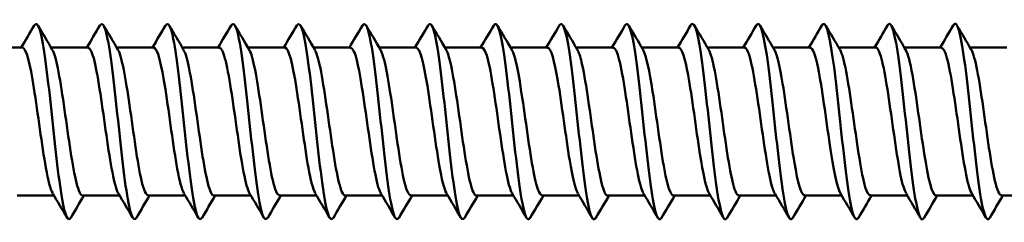
# Model space of a CAD drawing. Units: millimetres. Extents: x 3 to 2670, y -70 to 544.
# Drawn here: x 394 to 421, y 105 to 111 of the extents above; entities that cross this region are included whole.
import ezdxf

# ---------------------------------------------------------------- set-up
doc = ezdxf.new("R2010")
doc.units = ezdxf.units.MM
doc.layers.add('Visible (ANSI)', color=7, linetype='Continuous', lineweight=50)

# ---------------------------------------------------------------- blocks, each defined once
blk = doc.blocks.new('DF3-SS-HT-A19-5.5 x 275')
at = {"layer": 'Visible (ANSI)'}
for p, q in [((183.205, 2.04), (184.224, 2.04)), ((185.015, 2.04), (186.034, 2.04)), ((186.825, 2.04), (187.844, 2.04)), ((188.635, 2.04), (189.654, 2.04)), ((190.445, 2.04), (191.464, 2.04)), ((192.255, 2.04), (193.274, 2.04)), ((194.065, 2.04), (195.084, 2.04)), ((195.875, 2.04), (196.894, 2.04)), ((197.685, 2.04), (198.704, 2.04)), ((199.495, 2.04), (200.514, 2.04)), ((201.305, 2.04), (202.324, 2.04)), ((203.115, 2.04), (204.134, 2.04)), ((204.925, 2.04), (205.944, 2.04)), ((206.735, 2.04), (207.754, 2.04)), ((208.545, 2.04), (209.564, 2.04)), ((210.355, 2.04), (211.374, 2.04)), ((184.076, -2.04), (185.095, -2.04)), ((185.886, -2.04), (186.905, -2.04)), ((187.696, -2.04), (188.715, -2.04)), ((189.506, -2.04), (190.525, -2.04)), ((191.316, -2.04), (192.335, -2.04)), ((193.126, -2.04), (194.145, -2.04)), ((194.936, -2.04), (195.955, -2.04)), ((196.746, -2.04), (197.765, -2.04)), ((198.556, -2.04), (199.575, -2.04)), ((200.366, -2.04), (201.385, -2.04)), ((202.176, -2.04), (203.195, -2.04)), ((203.986, -2.04), (205.005, -2.04)), ((205.796, -2.04), (206.815, -2.04)), ((207.606, -2.04), (208.625, -2.04)), ((209.416, -2.04), (210.435, -2.04)), ((211.226, -2.04), (212.245, -2.04))]:
    blk.add_line(p, q, dxfattribs=at)
for points, knots in [([(185.56, -2.646), (185.48, -2.777), (185.399, -2.596), (185.319, -2.137), (185.218, -1.561), (185.116, -0.567), (185.015, 0.37), (184.914, 1.306), (184.813, 2.15), (184.712, 2.502), (184.658, 2.69), (184.604, 2.733), (184.55, 2.642)], [-34.740586, -34.740586, -34.740586, -34.740586, -33.902395, -33.902395, -33.902395, -32.849043, -32.849043, -32.849043, -31.797009, -31.797009, -31.797009, -31.232859, -31.232859, -31.232859, -31.232859]), ([(187.37, -2.644), (187.296, -2.764), (187.222, -2.627), (187.148, -2.244), (187.046, -1.715), (186.944, -0.74), (186.842, 0.212), (186.74, 1.162), (186.639, 2.05), (186.537, 2.448), (186.478, 2.679), (186.419, 2.74), (186.36, 2.642)], [-41.023772, -41.023772, -41.023772, -41.023772, -40.253813, -40.253813, -40.253813, -39.191185, -39.191185, -39.191185, -38.13027, -38.13027, -38.13027, -37.516045, -37.516045, -37.516045, -37.516045]), ([(189.18, -2.643), (189.116, -2.748), (189.053, -2.665), (188.989, -2.39), (188.889, -1.955), (188.788, -1.057), (188.687, -0.117), (188.587, 0.822), (188.487, 1.766), (188.386, 2.272), (188.314, 2.635), (188.242, 2.76), (188.17, 2.643)], [-47.306957, -47.306957, -47.306957, -47.306957, -46.643426, -46.643426, -46.643426, -45.596643, -45.596643, -45.596643, -44.550356, -44.550356, -44.550356, -43.79923, -43.79923, -43.79923, -43.79923]), ([(190.99, -2.643), (190.927, -2.746), (190.864, -2.668), (190.802, -2.401), (190.701, -1.972), (190.6, -1.074), (190.499, -0.132), (190.398, 0.81), (190.297, 1.759), (190.197, 2.268), (190.124, 2.634), (190.052, 2.762), (189.98, 2.645)], [-53.590142, -53.590142, -53.590142, -53.590142, -52.935365, -52.935365, -52.935365, -51.885294, -51.885294, -51.885294, -50.835809, -50.835809, -50.835809, -50.082415, -50.082415, -50.082415, -50.082415]), ([(192.8, -2.642), (192.74, -2.742), (192.68, -2.676), (192.62, -2.437), (192.519, -2.032), (192.418, -1.148), (192.317, -0.204), (192.216, 0.74), (192.114, 1.706), (192.013, 2.235), (191.939, 2.624), (191.864, 2.766), (191.79, 2.645)], [-59.873328, -59.873328, -59.873328, -59.873328, -59.248965, -59.248965, -59.248965, -58.195052, -58.195052, -58.195052, -57.141818, -57.141818, -57.141818, -56.365601, -56.365601, -56.365601, -56.365601]), ([(194.61, -2.641), (194.556, -2.734), (194.501, -2.689), (194.446, -2.497), (194.345, -2.139), (194.243, -1.284), (194.141, -0.34), (194.04, 0.602), (193.938, 1.595), (193.837, 2.162), (193.758, 2.603), (193.679, 2.774), (193.6, 2.646)], [-66.156513, -66.156513, -66.156513, -66.156513, -65.587626, -65.587626, -65.587626, -64.529294, -64.529294, -64.529294, -63.471739, -63.471739, -63.471739, -62.648786, -62.648786, -62.648786, -62.648786]), ([(196.42, -2.641), (196.374, -2.722), (196.327, -2.703), (196.281, -2.573), (196.178, -2.289), (196.076, -1.486), (195.974, -0.55), (195.872, 0.384), (195.77, 1.412), (195.668, 2.037), (195.582, 2.564), (195.496, 2.787), (195.41, 2.648)], [-72.439698, -72.439698, -72.439698, -72.439698, -71.954886, -71.954886, -71.954886, -70.891535, -70.891535, -70.891535, -69.829063, -69.829063, -69.829063, -68.931971, -68.931971, -68.931971, -68.931971]), ([(198.23, -2.643), (198.196, -2.704), (198.161, -2.71), (198.126, -2.653), (198.023, -2.482), (197.92, -1.758), (197.816, -0.839), (197.714, 0.073), (197.611, 1.139), (197.508, 1.84), (197.412, 2.498), (197.316, 2.809), (197.22, 2.65)], [-78.722884, -78.722884, -78.722884, -78.722884, -78.3626, -78.3626, -78.3626, -77.285446, -77.285446, -77.285446, -76.217434, -76.217434, -76.217434, -75.215156, -75.215156, -75.215156, -75.215156]), ([(200.04, -2.644), (200.01, -2.698), (199.98, -2.709), (199.949, -2.671), (199.849, -2.547), (199.748, -1.898), (199.648, -1.028), (199.547, -0.159), (199.447, 0.897), (199.346, 1.642), (199.246, 2.388), (199.145, 2.795), (199.045, 2.672), (199.04, 2.666), (199.035, 2.658), (199.03, 2.65)], [-85.006069, -85.006069, -85.006069, -85.006069, -84.690636, -84.690636, -84.690636, -83.643654, -83.643654, -83.643654, -82.596923, -82.596923, -82.596923, -81.550442, -81.550442, -81.550442, -81.498342, -81.498342, -81.498342, -81.498342]), ([(201.85, -2.645), (201.82, -2.697), (201.79, -2.709), (201.761, -2.673), (201.66, -2.553), (201.559, -1.905), (201.458, -1.035), (201.358, -0.165), (201.257, 0.893), (201.156, 1.64), (201.056, 2.387), (200.955, 2.795), (200.855, 2.672), (200.85, 2.666), (200.845, 2.658), (200.84, 2.65)], [-91.289254, -91.289254, -91.289254, -91.289254, -90.978044, -90.978044, -90.978044, -89.929468, -89.929468, -89.929468, -88.881167, -88.881167, -88.881167, -87.833137, -87.833137, -87.833137, -87.781527, -87.781527, -87.781527, -87.781527]), ([(203.66, -2.645), (203.632, -2.695), (203.603, -2.708), (203.575, -2.678), (203.474, -2.57), (203.373, -1.932), (203.272, -1.066), (203.171, -0.2), (203.07, 0.862), (202.97, 1.617), (202.869, 2.371), (202.768, 2.79), (202.667, 2.675), (202.661, 2.668), (202.656, 2.66), (202.65, 2.65)], [-97.57244, -97.57244, -97.57244, -97.57244, -97.275491, -97.275491, -97.275491, -96.225184, -96.225184, -96.225184, -95.175176, -95.175176, -95.175176, -94.125461, -94.125461, -94.125461, -94.064712, -94.064712, -94.064712, -94.064712]), ([(205.47, -2.645), (205.444, -2.692), (205.418, -2.706), (205.392, -2.684), (205.291, -2.601), (205.19, -1.982), (205.089, -1.123), (204.988, -0.264), (204.887, 0.802), (204.786, 1.57), (204.685, 2.338), (204.584, 2.778), (204.483, 2.681), (204.475, 2.673), (204.467, 2.663), (204.46, 2.649)], [-103.855625, -103.855625, -103.855625, -103.855625, -103.583803, -103.583803, -103.583803, -102.531627, -102.531627, -102.531627, -101.479773, -101.479773, -101.479773, -100.428236, -100.428236, -100.428236, -100.347898, -100.347898, -100.347898, -100.347898]), ([(207.28, -2.646), (207.258, -2.686), (207.235, -2.702), (207.212, -2.691), (207.111, -2.642), (207.01, -2.054), (206.909, -1.208), (206.808, -0.361), (206.706, 0.71), (206.605, 1.497), (206.504, 2.284), (206.403, 2.756), (206.302, 2.688), (206.291, 2.681), (206.28, 2.668), (206.27, 2.649)], [-110.13881, -110.13881, -110.13881, -110.13881, -109.903822, -109.903822, -109.903822, -108.849636, -108.849636, -108.849636, -107.795796, -107.795796, -107.795796, -106.742296, -106.742296, -106.742296, -106.631083, -106.631083, -106.631083, -106.631083]), ([(209.09, -2.647), (209.072, -2.679), (209.055, -2.695), (209.037, -2.695), (208.935, -2.693), (208.834, -2.147), (208.732, -1.32), (208.631, -0.493), (208.53, 0.583), (208.428, 1.395), (208.327, 2.206), (208.225, 2.721), (208.124, 2.694), (208.109, 2.69), (208.095, 2.674), (208.08, 2.648)], [-116.421995, -116.421995, -116.421995, -116.421995, -116.236407, -116.236407, -116.236407, -115.180067, -115.180067, -115.180067, -114.124096, -114.124096, -114.124096, -113.06849, -113.06849, -113.06849, -112.914268, -112.914268, -112.914268, -112.914268]), ([(210.9, -2.649), (210.888, -2.67), (210.877, -2.683), (210.865, -2.69), (210.763, -2.747), (210.661, -2.259), (210.56, -1.46), (210.458, -0.661), (210.357, 0.418), (210.255, 1.258), (210.153, 2.099), (210.052, 2.668), (209.95, 2.694), (209.93, 2.699), (209.91, 2.683), (209.89, 2.647)], [-122.705181, -122.705181, -122.705181, -122.705181, -122.582433, -122.582433, -122.582433, -121.523791, -121.523791, -121.523791, -120.465543, -120.465543, -120.465543, -119.407684, -119.407684, -119.407684, -119.197454, -119.197454, -119.197454, -119.197454]), ([(184.224, 2.04), (184.33, 2.037), (184.436, 1.592), (184.541, 0.925), (184.651, 0.23), (184.761, -0.667), (184.871, -1.275), (184.934, -1.623), (184.997, -1.866), (185.06, -1.973)], [25.132741, 25.132741, 25.132741, 25.132741, 26.233053, 26.233053, 26.233053, 27.378515, 27.378515, 27.378515, 28.034458, 28.034458, 28.034458, 28.034458]), ([(185.05, 1.973), (185.1, 1.889), (185.151, 1.719), (185.201, 1.471), (185.311, 0.932), (185.421, 0.055), (185.531, -0.679), (185.641, -1.413), (185.751, -1.965), (185.861, -2.032), (185.869, -2.037), (185.877, -2.04), (185.886, -2.039)], [31.655802, 31.655802, 31.655802, 31.655802, 32.181381, 32.181381, 32.181381, 33.32628, 33.32628, 33.32628, 34.470899, 34.470899, 34.470899, 34.557519, 34.557519, 34.557519, 34.557519]), ([(186.034, 2.031), (186.086, 2.032), (186.138, 1.938), (186.19, 1.748), (186.3, 1.347), (186.41, 0.539), (186.52, -0.234), (186.63, -1.007), (186.74, -1.703), (186.849, -1.941), (186.856, -1.957), (186.863, -1.97), (186.87, -1.981)], [31.415927, 31.415927, 31.415927, 31.415927, 31.957555, 31.957555, 31.957555, 33.101619, 33.101619, 33.101619, 34.245409, 34.245409, 34.245409, 34.317644, 34.317644, 34.317644, 34.317644]), ([(186.86, 1.981), (186.966, 1.801), (187.072, 1.186), (187.179, 0.452), (187.289, -0.306), (187.398, -1.152), (187.508, -1.623), (187.571, -1.891), (187.633, -2.03), (187.696, -2.031)], [37.938987, 37.938987, 37.938987, 37.938987, 39.04661, 39.04661, 39.04661, 40.189853, 40.189853, 40.189853, 40.840704, 40.840704, 40.840704, 40.840704]), ([(187.844, 2.04), (187.952, 2.038), (188.059, 1.575), (188.167, 0.891), (188.276, 0.192), (188.386, -0.7), (188.496, -1.299), (188.557, -1.635), (188.619, -1.868), (188.68, -1.973)], [37.699112, 37.699112, 37.699112, 37.699112, 38.817841, 38.817841, 38.817841, 39.960274, 39.960274, 39.960274, 40.600829, 40.600829, 40.600829, 40.600829]), ([(188.67, 1.973), (188.721, 1.887), (188.773, 1.71), (188.825, 1.453), (188.934, 0.908), (189.044, 0.032), (189.154, -0.697), (189.263, -1.427), (189.373, -1.971), (189.482, -2.033), (189.49, -2.038), (189.498, -2.04), (189.506, -2.039)], [44.222173, 44.222173, 44.222173, 44.222173, 44.760127, 44.760127, 44.760127, 45.902028, 45.902028, 45.902028, 47.043664, 47.043664, 47.043664, 47.12389, 47.12389, 47.12389, 47.12389]), ([(189.654, 2.031), (189.707, 2.032), (189.759, 1.937), (189.811, 1.744), (189.921, 1.342), (190.03, 0.536), (190.14, -0.235), (190.25, -1.005), (190.359, -1.7), (190.469, -1.94), (190.476, -1.956), (190.483, -1.969), (190.49, -1.981)], [43.982297, 43.982297, 43.982297, 43.982297, 44.527353, 44.527353, 44.527353, 45.668465, 45.668465, 45.668465, 46.809317, 46.809317, 46.809317, 46.884014, 46.884014, 46.884014, 46.884014]), ([(190.48, 1.981), (190.586, 1.801), (190.691, 1.192), (190.797, 0.462), (190.907, -0.293), (191.016, -1.138), (191.126, -1.613), (191.189, -1.887), (191.252, -2.03), (191.316, -2.032)], [50.505358, 50.505358, 50.505358, 50.505358, 51.607596, 51.607596, 51.607596, 52.747932, 52.747932, 52.747932, 53.407075, 53.407075, 53.407075, 53.407075]), ([(191.464, 2.04), (191.57, 2.038), (191.676, 1.588), (191.782, 0.917), (191.892, 0.225), (192.001, -0.667), (192.111, -1.272), (192.174, -1.622), (192.237, -1.865), (192.3, -1.973)], [50.265482, 50.265482, 50.265482, 50.265482, 51.370151, 51.370151, 51.370151, 52.509722, 52.509722, 52.509722, 53.1672, 53.1672, 53.1672, 53.1672]), ([(192.29, 1.973), (192.34, 1.889), (192.39, 1.72), (192.44, 1.474), (192.55, 0.939), (192.659, 0.069), (192.769, -0.664), (192.878, -1.396), (192.987, -1.952), (193.097, -2.03), (193.106, -2.037), (193.116, -2.04), (193.126, -2.039)], [56.788543, 56.788543, 56.788543, 56.788543, 57.311824, 57.311824, 57.311824, 58.450891, 58.450891, 58.450891, 59.589709, 59.589709, 59.589709, 59.69026, 59.69026, 59.69026, 59.69026]), ([(193.274, 2.031), (193.324, 2.032), (193.374, 1.945), (193.425, 1.768), (193.534, 1.382), (193.643, 0.589), (193.753, -0.182), (193.862, -0.953), (193.971, -1.661), (194.08, -1.921), (194.09, -1.945), (194.1, -1.965), (194.11, -1.981)], [56.548668, 56.548668, 56.548668, 56.548668, 57.070593, 57.070593, 57.070593, 58.208916, 58.208916, 58.208916, 59.346994, 59.346994, 59.346994, 59.450385, 59.450385, 59.450385, 59.450385]), ([(194.1, 1.981), (194.203, 1.805), (194.305, 1.228), (194.408, 0.525), (194.517, -0.223), (194.627, -1.075), (194.736, -1.569), (194.802, -1.87), (194.869, -2.029), (194.936, -2.032)], [63.071728, 63.071728, 63.071728, 63.071728, 64.142513, 64.142513, 64.142513, 65.280104, 65.280104, 65.280104, 65.973446, 65.973446, 65.973446, 65.973446]), ([(195.084, 2.04), (195.187, 2.035), (195.289, 1.622), (195.391, 0.988), (195.5, 0.312), (195.609, -0.579), (195.719, -1.204), (195.786, -1.588), (195.853, -1.858), (195.92, -1.974)], [62.831853, 62.831853, 62.831853, 62.831853, 63.896876, 63.896876, 63.896876, 65.033746, 65.033746, 65.033746, 65.73357, 65.73357, 65.73357, 65.73357]), ([(195.91, 1.974), (195.955, 1.899), (196.001, 1.753), (196.046, 1.543), (196.155, 1.038), (196.264, 0.182), (196.373, -0.561), (196.482, -1.304), (196.592, -1.895), (196.701, -2.015), (196.716, -2.032), (196.731, -2.039), (196.746, -2.038)], [69.354914, 69.354914, 69.354914, 69.354914, 69.828065, 69.828065, 69.828065, 70.964461, 70.964461, 70.964461, 72.100622, 72.100622, 72.100622, 72.256631, 72.256631, 72.256631, 72.256631]), ([(196.894, 2.032), (196.939, 2.034), (196.983, 1.966), (197.028, 1.824), (197.137, 1.479), (197.246, 0.713), (197.355, -0.059), (197.464, -0.83), (197.573, -1.568), (197.682, -1.874), (197.698, -1.919), (197.714, -1.954), (197.73, -1.979)], [69.115038, 69.115038, 69.115038, 69.115038, 69.578864, 69.578864, 69.578864, 70.71456, 70.71456, 70.71456, 71.850024, 71.850024, 71.850024, 72.016756, 72.016756, 72.016756, 72.016756]), ([(197.72, 1.98), (197.816, 1.813), (197.913, 1.301), (198.009, 0.653), (198.118, -0.078), (198.227, -0.943), (198.336, -1.476), (198.409, -1.834), (198.482, -2.029), (198.556, -2.033)], [75.638099, 75.638099, 75.638099, 75.638099, 76.642944, 76.642944, 76.642944, 77.777951, 77.777951, 77.777951, 78.539816, 78.539816, 78.539816, 78.539816]), ([(198.704, 2.038), (198.799, 2.032), (198.895, 1.681), (198.99, 1.117), (199.099, 0.472), (199.208, -0.419), (199.317, -1.075), (199.391, -1.523), (199.466, -1.846), (199.54, -1.976)], [75.398224, 75.398224, 75.398224, 75.398224, 76.389597, 76.389597, 76.389597, 77.523925, 77.523925, 77.523925, 78.299941, 78.299941, 78.299941, 78.299941]), ([(199.53, 1.975), (199.568, 1.913), (199.605, 1.802), (199.643, 1.643), (199.752, 1.186), (199.861, 0.356), (199.97, -0.4), (200.079, -1.156), (200.188, -1.799), (200.297, -1.982), (200.32, -2.02), (200.343, -2.038), (200.366, -2.036)], [81.921284, 81.921284, 81.921284, 81.921284, 82.315716, 82.315716, 82.315716, 83.449599, 83.449599, 83.449599, 84.583261, 84.583261, 84.583261, 84.823002, 84.823002, 84.823002, 84.823002]), ([(200.514, 2.033), (200.551, 2.036), (200.587, 1.991), (200.623, 1.896), (200.732, 1.612), (200.841, 0.891), (200.949, 0.122), (201.058, -0.647), (201.167, -1.425), (201.276, -1.792), (201.301, -1.876), (201.325, -1.938), (201.35, -1.977)], [81.681409, 81.681409, 81.681409, 81.681409, 82.059018, 82.059018, 82.059018, 83.192242, 83.192242, 83.192242, 84.32525, 84.32525, 84.32525, 84.583126, 84.583126, 84.583126, 84.583126]), ([(201.34, 1.979), (201.427, 1.825), (201.515, 1.397), (201.602, 0.831), (201.711, 0.128), (201.82, -0.752), (201.928, -1.334), (202.011, -1.776), (202.093, -2.029), (202.176, -2.036)], [88.20447, 88.20447, 88.20447, 88.20447, 89.115727, 89.115727, 89.115727, 90.248304, 90.248304, 90.248304, 91.106187, 91.106187, 91.106187, 91.106187]), ([(202.324, 2.036), (202.41, 2.03), (202.495, 1.754), (202.581, 1.283), (202.689, 0.685), (202.798, -0.198), (202.907, -0.89), (202.991, -1.428), (203.076, -1.83), (203.16, -1.978)], [87.964594, 87.964594, 87.964594, 87.964594, 88.855134, 88.855134, 88.855134, 89.987076, 89.987076, 89.987076, 90.866312, 90.866312, 90.866312, 90.866312]), ([(203.15, 1.977), (203.177, 1.932), (203.205, 1.861), (203.233, 1.761), (203.342, 1.373), (203.45, 0.584), (203.559, -0.182), (203.667, -0.948), (203.776, -1.652), (203.885, -1.916), (203.918, -1.998), (203.952, -2.036), (203.986, -2.034)], [94.487655, 94.487655, 94.487655, 94.487655, 94.776493, 94.776493, 94.776493, 95.908017, 95.908017, 95.908017, 97.039334, 97.039334, 97.039334, 97.389372, 97.389372, 97.389372, 97.389372]), ([(204.134, 2.036), (204.16, 2.038), (204.185, 2.016), (204.211, 1.969), (204.319, 1.767), (204.428, 1.112), (204.536, 0.355), (204.645, -0.402), (204.754, -1.223), (204.862, -1.666), (204.898, -1.813), (204.934, -1.917), (204.97, -1.975)], [94.24778, 94.24778, 94.24778, 94.24778, 94.512759, 94.512759, 94.512759, 95.643666, 95.643666, 95.643666, 96.774369, 96.774369, 96.774369, 97.149497, 97.149497, 97.149497, 97.149497]), ([(204.96, 1.976), (205.036, 1.843), (205.112, 1.509), (205.188, 1.047), (205.296, 0.388), (205.405, -0.499), (205.513, -1.137), (205.607, -1.69), (205.702, -2.032), (205.796, -2.038)], [100.77084, 100.77084, 100.77084, 100.77084, 101.562556, 101.562556, 101.562556, 102.692857, 102.692857, 102.692857, 103.672558, 103.672558, 103.672558, 103.672558]), ([(205.944, 2.034), (206.018, 2.029), (206.091, 1.832), (206.164, 1.473), (206.273, 0.941), (206.381, 0.081), (206.49, -0.648), (206.587, -1.298), (206.683, -1.813), (206.78, -1.981)], [100.530965, 100.530965, 100.530965, 100.530965, 101.295176, 101.295176, 101.295176, 102.424882, 102.424882, 102.424882, 103.432682, 103.432682, 103.432682, 103.432682]), ([(206.77, 1.98), (206.785, 1.955), (206.8, 1.922), (206.815, 1.881), (206.924, 1.583), (207.032, 0.856), (207.141, 0.089), (207.249, -0.678), (207.357, -1.446), (207.466, -1.805), (207.512, -1.958), (207.559, -2.033), (207.606, -2.032)], [107.054026, 107.054026, 107.054026, 107.054026, 107.212077, 107.212077, 107.212077, 108.341393, 108.341393, 108.341393, 109.470515, 109.470515, 109.470515, 109.955743, 109.955743, 109.955743, 109.955743]), ([(207.754, 2.039), (207.767, 2.039), (207.779, 2.034), (207.791, 2.023), (207.899, 1.926), (208.008, 1.361), (208.116, 0.631), (208.225, -0.099), (208.333, -0.956), (208.441, -1.483), (208.491, -1.725), (208.541, -1.891), (208.59, -1.973)], [106.81415, 106.81415, 106.81415, 106.81415, 106.941759, 106.941759, 106.941759, 108.070498, 108.070498, 108.070498, 109.199048, 109.199048, 109.199048, 109.715867, 109.715867, 109.715867, 109.715867]), ([(208.58, 1.974), (208.642, 1.868), (208.704, 1.629), (208.766, 1.288), (208.875, 0.692), (208.983, -0.186), (209.091, -0.878), (209.199, -1.569), (209.308, -2.04), (209.416, -2.04)], [113.337211, 113.337211, 113.337211, 113.337211, 113.985094, 113.985094, 113.985094, 115.113268, 115.113268, 115.113268, 116.238928, 116.238928, 116.238928, 116.238928]), ([(209.564, 2.032), (209.623, 2.031), (209.682, 1.908), (209.741, 1.667), (209.849, 1.226), (209.958, 0.409), (210.066, -0.347), (210.174, -1.102), (210.283, -1.758), (210.391, -1.965), (210.394, -1.971), (210.397, -1.976), (210.4, -1.981)], [113.097336, 113.097336, 113.097336, 113.097336, 113.711373, 113.711373, 113.711373, 114.838992, 114.838992, 114.838992, 115.966428, 115.966428, 115.966428, 115.999053, 115.999053, 115.999053, 115.999053]), ([(210.39, 1.982), (210.39, 1.981), (210.39, 1.98), (210.391, 1.98), (210.499, 1.795), (210.607, 1.156), (210.715, 0.405), (210.824, -0.346), (210.932, -1.172), (211.04, -1.632), (211.102, -1.894), (211.164, -2.03), (211.226, -2.032)], [119.620396, 119.620396, 119.620396, 119.620396, 119.624114, 119.624114, 119.624114, 120.751369, 120.751369, 120.751369, 121.878445, 121.878445, 121.878445, 122.522113, 122.522113, 122.522113, 122.522113])]:
    blk.add_open_spline(points, degree=3, knots=knots, dxfattribs=at)
for points in [[(184.19, 2.04), (184.31, 2.243), (184.43, 2.446), (184.55, 2.65)], [(184.655, 2.65), (184.786, 2.427), (184.918, 2.204), (185.05, 1.982)], [(186, 2.04), (186.12, 2.243), (186.24, 2.446), (186.36, 2.65)], [(186.465, 2.65), (186.596, 2.427), (186.728, 2.204), (186.86, 1.982)], [(187.81, 2.04), (187.93, 2.243), (188.05, 2.446), (188.17, 2.65)], [(188.275, 2.65), (188.406, 2.427), (188.538, 2.204), (188.67, 1.982)], [(189.62, 2.04), (189.74, 2.243), (189.86, 2.446), (189.98, 2.65)], [(190.085, 2.65), (190.216, 2.427), (190.348, 2.204), (190.48, 1.982)], [(191.43, 2.04), (191.55, 2.243), (191.67, 2.446), (191.79, 2.65)], [(191.895, 2.65), (192.026, 2.427), (192.158, 2.204), (192.29, 1.982)], [(193.24, 2.04), (193.36, 2.243), (193.48, 2.446), (193.6, 2.65)], [(193.705, 2.65), (193.836, 2.427), (193.968, 2.204), (194.1, 1.982)], [(195.05, 2.04), (195.17, 2.243), (195.29, 2.446), (195.41, 2.65)], [(195.515, 2.65), (195.646, 2.427), (195.778, 2.204), (195.91, 1.982)], [(196.86, 2.04), (196.98, 2.243), (197.1, 2.446), (197.22, 2.65)], [(197.325, 2.65), (197.456, 2.427), (197.588, 2.204), (197.72, 1.982)], [(198.67, 2.04), (198.79, 2.243), (198.91, 2.446), (199.03, 2.65)], [(199.135, 2.65), (199.266, 2.427), (199.398, 2.204), (199.53, 1.982)], [(200.48, 2.04), (200.6, 2.243), (200.72, 2.446), (200.84, 2.65)], [(200.945, 2.65), (201.076, 2.427), (201.208, 2.204), (201.34, 1.982)], [(202.29, 2.04), (202.41, 2.243), (202.53, 2.446), (202.65, 2.65)], [(202.755, 2.65), (202.886, 2.427), (203.018, 2.204), (203.15, 1.982)], [(204.1, 2.04), (204.22, 2.243), (204.34, 2.446), (204.46, 2.65)], [(204.565, 2.65), (204.696, 2.427), (204.828, 2.204), (204.96, 1.982)], [(205.91, 2.04), (206.03, 2.243), (206.15, 2.446), (206.27, 2.65)], [(206.375, 2.65), (206.506, 2.427), (206.638, 2.204), (206.77, 1.982)], [(207.72, 2.04), (207.84, 2.243), (207.96, 2.446), (208.08, 2.65)], [(208.185, 2.65), (208.316, 2.427), (208.448, 2.204), (208.58, 1.982)], [(209.53, 2.04), (209.65, 2.243), (209.77, 2.446), (209.89, 2.65)], [(209.995, 2.65), (210.126, 2.427), (210.258, 2.204), (210.39, 1.982)], [(185.455, -2.65), (185.324, -2.427), (185.192, -2.204), (185.06, -1.982)], [(185.92, -2.04), (185.8, -2.243), (185.68, -2.446), (185.56, -2.65)], [(187.265, -2.65), (187.134, -2.427), (187.002, -2.204), (186.87, -1.982)], [(187.73, -2.04), (187.61, -2.243), (187.49, -2.446), (187.37, -2.65)], [(189.075, -2.65), (188.944, -2.427), (188.812, -2.204), (188.68, -1.982)], [(189.54, -2.04), (189.42, -2.243), (189.3, -2.446), (189.18, -2.65)], [(190.885, -2.65), (190.754, -2.427), (190.622, -2.204), (190.49, -1.982)], [(191.35, -2.04), (191.23, -2.243), (191.11, -2.446), (190.99, -2.65)], [(192.695, -2.65), (192.564, -2.427), (192.432, -2.204), (192.3, -1.982)], [(193.16, -2.04), (193.04, -2.243), (192.92, -2.446), (192.8, -2.65)], [(194.505, -2.65), (194.374, -2.427), (194.242, -2.204), (194.11, -1.982)], [(194.97, -2.04), (194.85, -2.243), (194.73, -2.446), (194.61, -2.65)], [(196.315, -2.65), (196.184, -2.427), (196.052, -2.204), (195.92, -1.982)], [(196.78, -2.04), (196.66, -2.243), (196.54, -2.446), (196.42, -2.65)], [(198.125, -2.65), (197.994, -2.427), (197.862, -2.204), (197.73, -1.982)], [(198.59, -2.04), (198.47, -2.243), (198.35, -2.446), (198.23, -2.65)], [(199.935, -2.65), (199.804, -2.427), (199.672, -2.204), (199.54, -1.982)], [(200.4, -2.04), (200.28, -2.243), (200.16, -2.446), (200.04, -2.65)], [(201.745, -2.65), (201.614, -2.427), (201.482, -2.204), (201.35, -1.982)], [(202.21, -2.04), (202.09, -2.243), (201.97, -2.446), (201.85, -2.65)], [(203.555, -2.65), (203.424, -2.427), (203.292, -2.204), (203.16, -1.982)], [(204.02, -2.04), (203.9, -2.243), (203.78, -2.446), (203.66, -2.65)], [(205.365, -2.65), (205.234, -2.427), (205.102, -2.204), (204.97, -1.982)], [(205.83, -2.04), (205.71, -2.243), (205.59, -2.446), (205.47, -2.65)], [(207.175, -2.65), (207.044, -2.427), (206.912, -2.204), (206.78, -1.982)], [(207.64, -2.04), (207.52, -2.243), (207.4, -2.446), (207.28, -2.65)], [(208.985, -2.65), (208.854, -2.427), (208.722, -2.204), (208.59, -1.982)], [(209.45, -2.04), (209.33, -2.243), (209.21, -2.446), (209.09, -2.65)], [(210.795, -2.65), (210.664, -2.427), (210.532, -2.204), (210.4, -1.982)], [(211.26, -2.04), (211.14, -2.243), (211.02, -2.446), (210.9, -2.65)]]:
    blk.add_open_spline(points, degree=3, dxfattribs=at)

msp = doc.modelspace()

# ---------------------------------------------------------------- block references
msp.add_blockref('DF3-SS-HT-A19-5.5 x 275', (209.996, 108.249))

doc.saveas('drawing.dxf')
